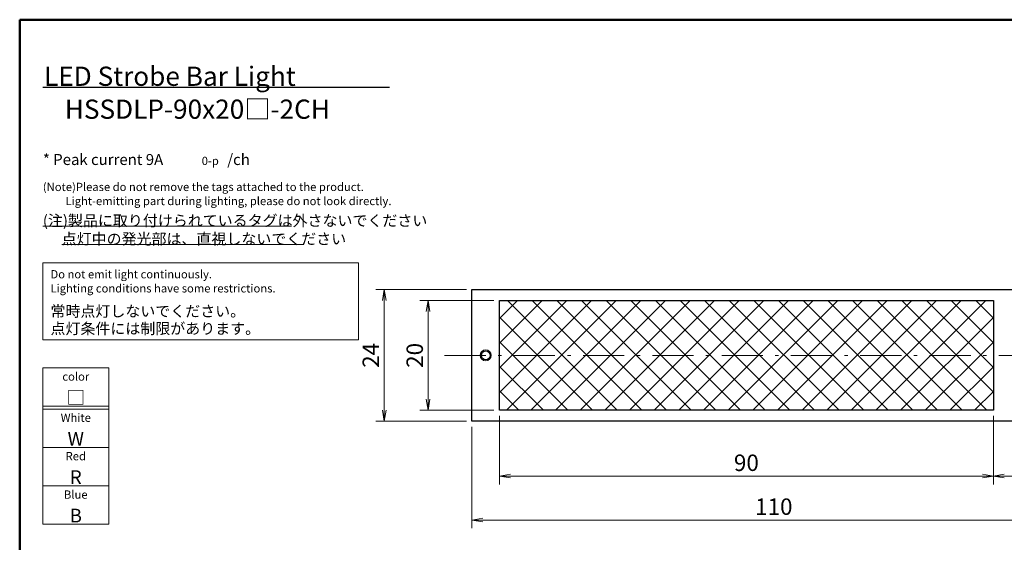
# Model space of a CAD drawing. Units: millimetres. Extents: x 11 to 287, y 6 to 197.
# Drawn here: x 11 to 190, y 102 to 197 of the extents above; entities that cross this region are included whole.
import ezdxf

# ---------------------------------------------------------------- set-up
doc = ezdxf.new("R2010")
doc.units = ezdxf.units.MM
doc.header["$LTSCALE"] = 0.25
doc.linetypes.add('DASHDOT', pattern=[50.5, 30, -9, 2.5, -9])
for name, color, linetype, lineweight in [('1', 7, 'Continuous', 9), ('10', 2, 'Continuous', 9), ('3', 6, 'Continuous', 15), ('5', 151, 'Continuous', 20), ('6', 1, 'DASHDOT', 9), ('8', 4, 'Continuous', 9), ('9', 7, 'Continuous', 25)]:
    doc.layers.add(name, color=color, linetype=linetype, lineweight=lineweight)
doc.styles.get("Standard").update_dxf_attribs({"font": 'txt', "bigfont": 'bigfont'})
doc.styles.add('ＭＳ ゴシック', font='txt')
doc.dimstyles.get("Standard").update_dxf_attribs({"dimtxt": 0.18, "dimasz": 0.18, "dimexe": 0.18, "dimexo": 0.0625, "dimgap": 0.09, "dimtad": 0, "dimtih": 1, "dimtoh": 1, "dimdec": 4, "dimzin": 0, "dimdsep": 46, "dimtxsty": 'Standard', "dimcen": 0.09, "dimadec": 0, "dimazin": 0, "dimtfac": 1, "dimtdec": 4, "dimtofl": 0, "dimtmove": 0, "dimatfit": 3, "dimfxl": 1, "dimtolj": 1, "dimtzin": 0, "dimarcsym": 0})

# ---------------------------------------------------------------- blocks, each defined once
blk = doc.blocks.new('*G16')
at = {"layer": '5', "color": 151, "linetype": 'Continuous', "lineweight": 20}
for p, q in [((15, 159.7), (60.29, 159.7)), ((18.43, 156.37), (62.43, 156.37))]:
    blk.add_line(p, q, dxfattribs=at)
at = {"layer": '5', "color": 151, "linetype": 'Continuous', "lineweight": 9, "char_height": 2, "attachment_point": 1}
for s, insert, width in [('{\\fＭＳ 明朝;\\T0.750000;(注)製品に取り付けられているタグは外さないでください}', (15, 161.7), 86.2433), ('{\\fＭＳ 明朝;\\T0.750000;\u3000\u3000}', (15, 158.37), 7.7929), ('{\\fＭＳ 明朝;\\T0.750000;点灯中の発光部は、直視しないでください}', (18.43, 158.37), 68.983)]:
    blk.add_mtext(s, dxfattribs=dict(at, insert=insert, width=width))
blk = doc.blocks.new('*G17')
at = {"layer": '5', "color": 151, "linetype": 'Continuous', "lineweight": 9, "char_height": 1.5, "attachment_point": 1}
for s, insert, width in [('{\\fＭＳ 明朝;\\T1.149645;(Note)Please do not remove the tags attached to the product.}', (15, 167.59), 105.6195), ('{\\fＭＳ 明朝;\\T0.915842;         Light-emitting part during lighting, please do not look directly.}', (15, 165.02), 104.7731)]:
    blk.add_mtext(s, dxfattribs=dict(at, insert=insert, width=width))
blk = doc.blocks.new('*G18')
at = {"layer": '5', "color": 151, "linetype": 'Continuous', "lineweight": 9, "attachment_point": 4}
for s, insert, char_height, width in [('{\\fＭＳ 明朝;\\T1.157891;* Peak current 9A}', (15, 171.83), 2, 40.3504), ('{\\fＭＳ 明朝;\\T1.377914;0-p}', (43.95, 171.58), 1.5, 5.5596), ('{\\fＭＳ 明朝;\\T1.166027;/ch}', (48.6, 171.83), 2, 6.6486)]:
    blk.add_mtext(s, dxfattribs=dict(at, insert=insert, char_height=char_height, width=width))
blk = doc.blocks.new('*G19')
at = {"layer": '5', "color": 151, "linetype": 'Continuous', "lineweight": 9, "attachment_point": 4}
for s, insert, char_height, width in [('{\\fＭＳ 明朝;\\T1.077244;Do not emit light continuously.}', (16.39, 150.93), 1.5, 50.879), ('{\\fＭＳ 明朝;\\T1.067602;Lighting conditions have some restrictions.}', (16.39, 148.36), 1.5, 70.3593), ('{\\fＭＳ 明朝;\\T0.750000;常時点灯しないでください。}', (16.39, 144.2), 2, 44.4844), ('{\\fＭＳ 明朝;\\T0.750000;点灯条件には制限があります。}', (16.39, 141.03), 2, 48.1523)]:
    blk.add_mtext(s, dxfattribs=dict(at, insert=insert, char_height=char_height, width=width))
blk = doc.blocks.new('*G20')
at = {"layer": '5', "color": 151, "linetype": 'Continuous', "lineweight": 9, "attachment_point": 5}
for s, insert, char_height, width in [('{\\fＭＳ 明朝;\\T0.896023;color}', (21, 132.29), 1.5, 6.827), ('{\\fＭＳ 明朝;□}', (21, 128.46), 2.5, 3.8165)]:
    blk.add_mtext(s, dxfattribs=dict(at, insert=insert, char_height=char_height, width=width))
blk = doc.blocks.new('*G21')
at = {"layer": '5', "color": 151, "linetype": 'Continuous', "lineweight": 9, "attachment_point": 5}
for s, insert, char_height, width in [('{\\fＭＳ 明朝;\\T0.925982;White}', (21, 124.79), 1.5, 7.0991), ('{\\fＭＳ 明朝;W}', (21, 120.96), 2.5, 2.4768)]:
    blk.add_mtext(s, dxfattribs=dict(at, insert=insert, char_height=char_height, width=width))
blk = doc.blocks.new('*G22')
at = {"layer": '5', "color": 151, "linetype": 'Continuous', "lineweight": 9, "attachment_point": 5}
for s, insert, char_height, width in [('{\\fＭＳ 明朝;\\T1.074202;Red}', (21, 117.79), 1.5, 4.7237), ('{\\fＭＳ 明朝;R}', (21, 113.96), 2.5, 2.3311)]:
    blk.add_mtext(s, dxfattribs=dict(at, insert=insert, char_height=char_height, width=width))
blk = doc.blocks.new('*G23')
at = {"layer": '5', "color": 151, "linetype": 'Continuous', "lineweight": 9, "attachment_point": 5}
for s, insert, char_height, width in [('{\\fＭＳ 明朝;\\T0.900623;Blue}', (21, 110.79), 1.5, 5.5373), ('{\\fＭＳ 明朝;B}', (21, 106.96), 2.5, 2.3347)]:
    blk.add_mtext(s, dxfattribs=dict(at, insert=insert, char_height=char_height, width=width))
blk = doc.blocks.new('_OPEN')
at = {"color": 0}
for q in [(-1, 0.167), (-1, -0.167), (-1, 0)]:
    blk.add_line((0, 0), q, dxfattribs=at)
blk = doc.blocks.new('Dim1')
at = {"layer": '8', "color": 4, "linetype": 'Continuous', "lineweight": 9}
for p, q in [((98.2, 125.15), (98.2, 112.65)), ((188.2, 125.15), (188.2, 112.65)), ((98.2, 114.15), (188.2, 114.15))]:
    blk.add_line(p, q, dxfattribs=at)
at = {"layer": '8', "color": 4, "linetype": 'Continuous', "lineweight": 9, "xscale": 2, "yscale": 2, "zscale": 2}
for p, rotation in [((98.2, 114.15), 179.9999999999998), ((188.2, 114.15), 359.9999999999997)]:
    blk.add_blockref('_OPEN', p, dxfattribs=dict(at, rotation=rotation))
at = {"layer": '8', "color": 4, "linetype": 'Continuous', "lineweight": 9, "insert": (143.2, 114.15), "char_height": 3, "width": 24.2857, "attachment_point": 8, "style": 'ＭＳ ゴシック'}
blk.add_mtext('90', dxfattribs=at)
blk = doc.blocks.new('Dim2')
at = {"layer": '8', "color": 4, "linetype": 'Continuous', "lineweight": 9}
for p, q in [((188.2, 125.15), (188.2, 112.65)), ((203.2, 123.15), (203.2, 112.65)), ((188.2, 114.15), (203.2, 114.15))]:
    blk.add_line(p, q, dxfattribs=at)
at = {"layer": '8', "color": 4, "linetype": 'Continuous', "lineweight": 9, "xscale": 2, "yscale": 2, "zscale": 2}
for p, rotation in [((188.2, 114.15), 179.9999999999998), ((203.2, 114.15), 359.9999999999997)]:
    blk.add_blockref('_OPEN', p, dxfattribs=dict(at, rotation=rotation))
at = {"layer": '8', "color": 4, "linetype": 'Continuous', "lineweight": 9, "insert": (195.7, 114.15), "char_height": 3, "width": 22.1429, "attachment_point": 8, "style": 'ＭＳ ゴシック'}
blk.add_mtext('15', dxfattribs=at)
blk = doc.blocks.new('Dim3')
at = {"layer": '8', "color": 4, "linetype": 'Continuous', "lineweight": 9}
for p, q in [((93.2, 123.15), (93.2, 104.65)), ((203.2, 123.15), (203.2, 104.65)), ((203.2, 106.15), (93.2, 106.15))]:
    blk.add_line(p, q, dxfattribs=at)
at = {"layer": '8', "color": 4, "linetype": 'Continuous', "lineweight": 9, "xscale": 2, "yscale": 2, "zscale": 2}
for p, rotation in [((93.2, 106.15), 179.9999999999998), ((203.2, 106.15), 359.9999999999997)]:
    blk.add_blockref('_OPEN', p, dxfattribs=dict(at, rotation=rotation))
at = {"layer": '8', "color": 4, "linetype": 'Continuous', "lineweight": 9, "insert": (148.2, 106.15), "char_height": 3, "width": 36.4286, "attachment_point": 8, "style": 'ＭＳ ゴシック'}
blk.add_mtext('110', dxfattribs=at)
blk = doc.blocks.new('Dim4')
at = {"layer": '8', "color": 4, "linetype": 'Continuous', "lineweight": 9}
for p, q in [((97.2, 146.15), (83.7, 146.15)), ((85.2, 126.15), (85.2, 146.15)), ((97.2, 126.15), (83.7, 126.15))]:
    blk.add_line(p, q, dxfattribs=at)
at = {"layer": '8', "color": 4, "linetype": 'Continuous', "lineweight": 9, "xscale": 2, "yscale": 2, "zscale": 2}
for p, rotation in [((85.2, 146.15), 89.99999999999991), ((85.2, 126.15), 269.9999999999998)]:
    blk.add_blockref('_OPEN', p, dxfattribs=dict(at, rotation=rotation))
at = {"layer": '8', "color": 4, "linetype": 'Continuous', "lineweight": 9, "insert": (85.2, 136.15), "char_height": 3, "width": 24.2857, "attachment_point": 8, "rotation": 90, "style": 'ＭＳ ゴシック'}
blk.add_mtext('20', dxfattribs=at)
blk = doc.blocks.new('Dim5')
at = {"layer": '8', "color": 4, "linetype": 'Continuous', "lineweight": 9}
for p, q in [((92.2, 148.15), (75.7, 148.15)), ((77.2, 148.15), (77.2, 124.15)), ((92.2, 124.15), (75.7, 124.15))]:
    blk.add_line(p, q, dxfattribs=at)
at = {"layer": '8', "color": 4, "linetype": 'Continuous', "lineweight": 9, "xscale": 2, "yscale": 2, "zscale": 2}
for p, rotation in [((77.2, 148.15), 89.99999999999991), ((77.2, 124.15), 269.9999999999998)]:
    blk.add_blockref('_OPEN', p, dxfattribs=dict(at, rotation=rotation))
at = {"layer": '8', "color": 4, "linetype": 'Continuous', "lineweight": 9, "insert": (77.2, 136.15), "char_height": 3, "width": 25, "attachment_point": 8, "rotation": 90, "style": 'ＭＳ ゴシック'}
blk.add_mtext('24', dxfattribs=at)
blk = doc.blocks.new('*G32')
at = {"layer": '1', "color": 7, "linetype": 'Continuous', "lineweight": 50}
for p, q in [((286.78, 197.3), (10.78, 197.3)), ((10.78, 197.3), (10.78, 12.3))]:
    blk.add_line(p, q, dxfattribs=at)

msp = doc.modelspace()

# ---------------------------------------------------------------- hatches: boundary and pattern name
at = {"layer": '10', "linetype": 'Continuous', "lineweight": 9}
h = msp.add_hatch(dxfattribs=at)
h.set_pattern_fill('', color=2, style=0, pattern_type=2)
h.set_pattern_definition([(45, (-1026.438, -101.723), (-2.245064, 2.245064), []), (135, (-1026.438, -101.723), (-2.245064, -2.245064), [])])
h.paths.add_polyline_path([(188.2, 126.149), (188.2, 146.149), (98.2, 146.149), (98.2, 126.149)], flags=0)

# ---------------------------------------------------------------- linework, layer by layer
at = {"layer": '10', "color": 2, "linetype": 'Continuous', "lineweight": 9}
msp.add_circle((95.7, 136.149), 1, dxfattribs=at)
at = {"layer": '3', "color": 6, "linetype": 'Continuous', "lineweight": 30}
msp.add_line((15, 185), (78.158, 185), dxfattribs=at)
at = {"layer": '3', "color": 6, "linetype": 'Continuous', "lineweight": 15}
for p, q in [((15, 133.876), (15, 105.376)), ((27, 133.876), (15, 133.876)), ((27, 133.876), (27, 105.376)), ((27, 126.876), (15, 126.876)), ((27, 126.376), (15, 126.376)), ((27, 119.376), (15, 119.376)), ((27, 112.376), (15, 112.376)), ((27, 105.376), (15, 105.376))]:
    msp.add_line(p, q, dxfattribs=at)
at = {"layer": '6', "color": 1, "linetype": 'DASHDOT', "lineweight": 9}
msp.add_line((88.2, 136.149), (208.2, 136.149), dxfattribs=at)
at = {"layer": '8', "color": 4, "linetype": 'Continuous', "lineweight": 9}
msp.add_lwpolyline([(15, 152.982), (72.5, 152.982), (72.5, 138.982), (15, 138.982), (15, 152.982)], dxfattribs=at)
at = {"layer": '9', "color": 7, "linetype": 'Continuous', "lineweight": 25}
for p, q in [((93.2, 124.149), (93.2, 148.149)), ((93.2, 148.149), (203.2, 148.149)), ((98.2, 126.149), (98.2, 146.149)), ((98.2, 146.149), (188.2, 146.149)), ((188.2, 146.149), (188.2, 126.149)), ((188.2, 126.149), (98.2, 126.149)), ((203.2, 124.149), (93.2, 124.149))]:
    msp.add_line(p, q, dxfattribs=at)
msp.add_circle((95.7, 136.149), 0.8, dxfattribs=at)

# ---------------------------------------------------------------- block references
for name in ['*G32', '*G18', '*G17', '*G16', '*G19', '*G20', '*G21', '*G22', '*G23']:
    msp.add_blockref(name, (0, 0))

# ---------------------------------------------------------------- texts
at = {"layer": '5', "color": 151, "linetype": 'Continuous', "lineweight": 9, "char_height": 3.5, "attachment_point": 4}
for s, insert, width in [('{\\fＭＳ 明朝;\\T1.128377;LED Strobe Bar Light}', (15.219, 187), 80.83851), ('{\\fＭＳ 明朝;\\T1.249370;HSSDLP-90x20□-2CH}', (19, 181), 79.71219)]:
    msp.add_mtext(s, dxfattribs=dict(at, insert=insert, width=width))

# ---------------------------------------------------------------- dimensions: what is measured, and where the dimension line sits
at = {"layer": '8', "color": 4, "linetype": 'Continuous', "lineweight": 9}
dim = msp.add_linear_dim(base=(77.2, 124.149), p1=(93.2, 148.149), p2=(93.2, 124.149), angle=270, dimstyle='Standard', override={"dimscale": 1, "dimtxt": 3, "dimasz": 2, "dimexe": 1.5, "dimexo": 1, "dimgap": 0, "dimtad": 1, "dimtih": 0, "dimtoh": 0, "dimdec": 2, "dimzin": 8, "dimtxsty": 'ＭＳ ゴシック', "dimblk1": 'OPEN', "dimblk2": 'OPEN', "dimsah": 1, "dimse1": 0, "dimse2": 0, "dimtix": 0, "dimtofl": 1, "dimtmove": 1, "dimatfit": 2, "dimtzin": 8}, dxfattribs=at)
dim.commit()
dim.dimension.update_dxf_attribs({"geometry": 'Dim5', "text_midpoint": (77.2, 136.149), "dimtype": 160, "text_rotation": 90})
for base, p1, p2, angle, picture, middle in [((85.2, 146.149), (98.2, 126.149), (98.2, 146.149), 90, 'Dim4', (85.2, 136.149)), ((93.2, 106.149), (203.2, 124.149), (93.2, 124.149), 180, 'Dim3', (148.2, 106.149))]:
    dim = msp.add_linear_dim(base=base, p1=p1, p2=p2, angle=angle, dimstyle='Standard', override={"dimscale": 1, "dimtxt": 3, "dimasz": 2, "dimexe": 1.5, "dimexo": 1, "dimgap": 0, "dimtad": 1, "dimtih": 0, "dimtoh": 0, "dimdec": 2, "dimzin": 8, "dimtxsty": 'ＭＳ ゴシック', "dimblk1": 'OPEN', "dimblk2": 'OPEN', "dimsah": 1, "dimse1": 0, "dimse2": 0, "dimtix": 0, "dimtofl": 1, "dimtmove": 1, "dimatfit": 2, "dimtzin": 8}, dxfattribs=at)
    dim.commit()
    dim.dimension.update_dxf_attribs({"geometry": picture, "text_midpoint": middle, "dimtype": 160})
for base, p1, p2, picture, middle in [((188.2, 114.149), (98.2, 126.149), (188.2, 126.149), 'Dim1', (143.2, 114.149)), ((203.2, 114.149), (188.2, 126.149), (203.2, 124.149), 'Dim2', (195.7, 114.149))]:
    dim = msp.add_linear_dim(base=base, p1=p1, p2=p2, dimstyle='Standard', override={"dimscale": 1, "dimtxt": 3, "dimasz": 2, "dimexe": 1.5, "dimexo": 1, "dimgap": 0, "dimtad": 1, "dimtih": 0, "dimtoh": 0, "dimdec": 2, "dimzin": 8, "dimtxsty": 'ＭＳ ゴシック', "dimblk1": 'OPEN', "dimblk2": 'OPEN', "dimsah": 1, "dimse1": 0, "dimse2": 0, "dimtix": 0, "dimtofl": 1, "dimtmove": 1, "dimatfit": 2, "dimtzin": 8}, dxfattribs=at)
    dim.commit()
    dim.dimension.update_dxf_attribs({"geometry": picture, "text_midpoint": middle, "dimtype": 160})

doc.saveas('drawing.dxf')
